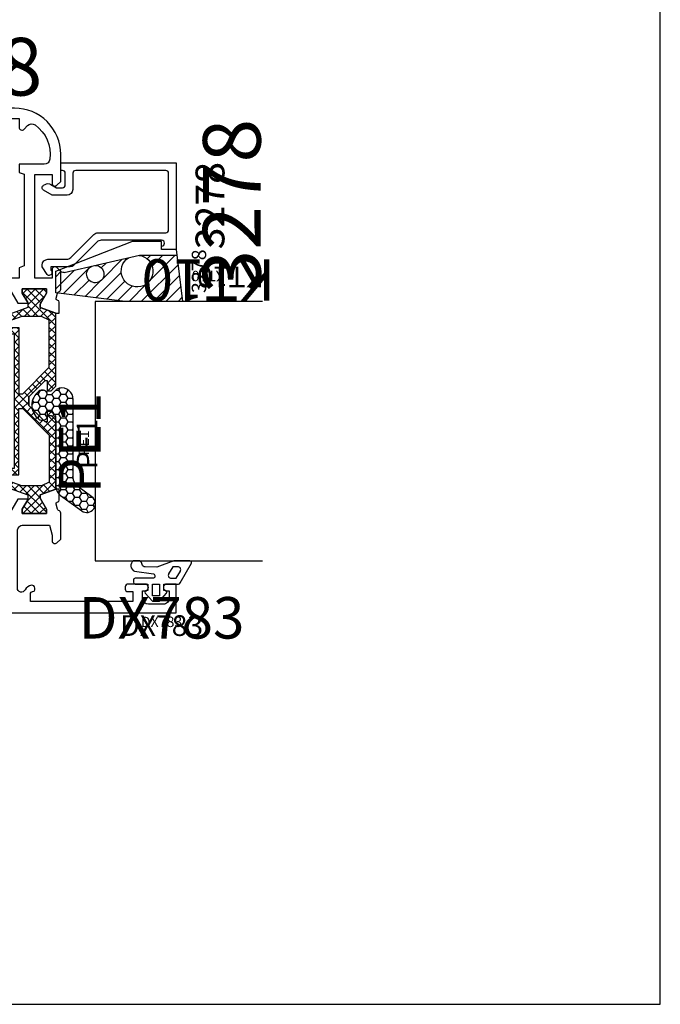
# Model space of a CAD drawing. Units: millimetres. Extents: x -920 to 6128, y -10660 to 477.
# Drawn here: x 395 to 506, y -5168 to -4997 of the extents above; entities that cross this region are included whole.
import ezdxf
from ezdxf.enums import TextEntityAlignment as Align

# ---------------------------------------------------------------- set-up
doc = ezdxf.new("R2010")
doc.units = ezdxf.units.MM
doc.header["$PDMODE"] = 1
for name, color, linetype in [('a4pursom1', 7, 'Continuous'), ('A4PURSOM2', 3, 'Continuous'), ('A4PURSOM3', 4, 'Continuous'), ('A9PURSONODE1', 2, 'Continuous'), ('KON', 7, 'Continuous'), ('MUOTOVIIVAT', 1, 'Continuous'), ('Profiilinumerot', 7, 'Continuous'), ('Profiilinumerot @ 1', 7, 'Continuous'), ('Profiilinumerot @ 2', 7, 'Continuous'), ('Profiilinumerot @ 4', 7, 'Continuous'), ('Tiivistekoodit', 7, 'Continuous'), ('Tiivistekoodit @ 1', 7, 'Continuous'), ('Tiivistekoodit @ 2', 7, 'Continuous'), ('Tiivistekoodit @ 4', 7, 'Continuous')]:
    doc.layers.add(name, color=color, linetype=linetype)
doc.styles.add('5', font='arial.ttf', dxfattribs={"height": 5})
doc.styles.add('Arial', font='arial.ttf')
doc.styles.add('Profiilinumerot', font='arial.ttf', dxfattribs={"height": 2.5})
doc.styles.add('Tiivistekoodi', font='arial.ttf', dxfattribs={"height": 1.8})
pattern_1 = [(45, (0, 0), (-0.7071067811865475, 0.7071067811865476), []), (135, (0, 0), (-0.7071067811865476, -0.7071067811865475), [])]

# ---------------------------------------------------------------- blocks, each defined once
blk = doc.blocks.new('pohja')
at = {"layer": 'MUOTOVIIVAT', "linetype": 'Continuous'}
blk.add_lwpolyline([(0, 569.9999999999999), (0, -24), (420, -24), (420, 569.9999999999999)], close=True, dxfattribs=at)
at = {"color": 1, "style": 'Arial'}
blk.add_attdef('PVM', (172.1728984206538, 536.5528658954929), '', height=4, dxfattribs=at)
at = {"layer": 'MUOTOVIIVAT', "style": '5'}
blk.add_attdef('SIVU', (363.9202441050893, 543.7227993685015), '', height=10, dxfattribs=at)
blk = doc.blocks.new('katko 39b')
at = {"layer": 'a4pursom1'}
h = blk.add_hatch(dxfattribs=at)
h.set_pattern_fill('_USER', color=2, angle=45, style=0, double=1, pattern_type=0)
h.set_pattern_definition(pattern_1)
h.paths.add_polyline_path([(33.80275926779549, 9.195000000000686), (31.20000002112105, 9.194999999999336), (31.20000002112074, 6.194999999999595), (19.50000001056013, 6.194999999999595), (7.799999999999532, 6.194999999999595), (7.799999999999221, 9.194999999999336), (5.197240753324779, 9.195000000000686), (3.250000000000121, 3.845000000002206), (2.413397459620978, 3.844999999999546), (0.7679491924304784, 4.794999999999504), (-6.856737400084967e-13, 4.794999999999504), (-5.684341886080801e-13, 0.5949999999994589), (0.7679426695133351, 0.5949999999994589), (2.671561712179827, 1.693907870747921), (3.246798408875462, 1.693907870748034), (4.229120538854303, -1.004999999999523), (16.90710678119012, -1.005000000000224), (17.70000000000255, -0.212106781186403), (17.70000000000255, 0.4950000000004593), (15.90825451940964, 0.4950000000004593), (15.90825451940964, 0.8192640687360777), (18.75441559641753, 3.665425144948051), (19.50000001056014, 3.665425144948051), (20.24558442470274, 3.665425144948051), (23.09174550171063, 0.8192640687360759), (23.09174550171063, 0.4950000000004593), (21.30000002111773, 0.4950000000004593), (21.30000002111773, -0.2121067811864057), (22.09289323993015, -1.005000000000224), (34.77087948226597, -1.004999999999523), (35.75320161224481, 1.693907870748034), (36.32843830894045, 1.69390787074792), (38.23205735160694, 0.5949999999994589), (39.00000002112084, 0.5949999999994589), (39.00000002112095, 4.794999999999504), (38.23205082868979, 4.794999999999504), (36.58660256149929, 3.844999999999546), (35.75000002112016, 3.845000000002206)])
h.paths.add_polyline_path([(18.22124874076189, 5.394999999999641), (18.22124874076189, 4.687893219332864), (13.62835553773018, 0.09499999999979725), (5.477721625245643, 0.09500000000045983), (4.799999999999207, 1.477552115506167), (4.799999999999274, 4.887405159973582), (5.967469045354136, 8.094999999999459), (6.749999999999318, 8.094999999999459), (6.74999999999932, 5.394999999999641)], flags=16)
h.paths.add_polyline_path([(20.77875128035838, 5.394999999999641), (32.25000002112095, 5.394999999999641), (32.25000002112095, 8.094999999999459), (33.03253097576614, 8.094999999999459), (34.200000021121, 4.887405159973577), (34.20000002112106, 1.477552115506166), (33.52227839587463, 0.09500000000045983), (25.37164448339009, 0.09499999999979636), (20.77875128035838, 4.687893219332864)], flags=16)
at = {"layer": 'a4pursom1', "linetype": 'Continuous'}
blk.add_line((20.24558442470274, 3.665425144948051), (18.75441559641753, 3.665425144948051), dxfattribs=at)
for points in [[(19.50000001056013, 6.194999999999595), (7.799999999999531, 6.194999999999595), (7.799999999999221, 9.194999999999336), (5.197240753324777, 9.195000000000686), (3.250000000000117, 3.845000000002206), (2.413397459620978, 3.844999999999546), (0.7679491924304784, 4.794999999999504), (-6.821210263296962e-13, 4.794999999999504), (-5.684341886080801e-13, 0.5949999999994589), (0.7679426695133316, 0.5949999999994589), (2.671561712179823, 1.693907870747921), (3.246798408875463, 1.693907870748035), (4.229120538854303, -1.004999999999523), (16.90710678119012, -1.005000000000223), (17.70000000000255, -0.2121067811864048), (17.70000000000255, 0.4950000000004593), (15.90825451940964, 0.4950000000004593), (15.90825451940964, 0.8192640687360764), (18.75441559641753, 3.665425144948051), (19.50000001056014, 3.665425144948051), (20.24558442470274, 3.665425144948051), (23.09174550171063, 0.8192640687360764), (23.09174550171063, 0.4950000000004593), (21.30000002111773, 0.4950000000004593), (21.30000002111773, -0.2121067811864048), (22.09289323993015, -1.005000000000223), (34.77087948226597, -1.004999999999523), (35.75320161224481, 1.693907870748035), (36.32843830894045, 1.693907870747921), (38.23205735160694, 0.5949999999994589), (39.00000002112084, 0.5949999999994589), (39.00000002112095, 4.794999999999504), (38.23205082868979, 4.794999999999504), (36.58660256149929, 3.844999999999546), (35.75000002112016, 3.845000000002206), (33.80275926779549, 9.195000000000686), (31.20000002112105, 9.194999999999336), (31.20000002112074, 6.194999999999595)], [(4.799999999999208, 1.477552115506169), (4.799999999999272, 4.887405159973582), (5.967469045354137, 8.094999999999459), (6.749999999999318, 8.094999999999459), (6.749999999999318, 5.394999999999641), (18.22124874076189, 5.394999999999641), (18.22124874076189, 4.687893219332864), (13.62835553773018, 0.09499999999979725), (5.477721625245643, 0.09500000000045954)], [(34.20000002112106, 1.477552115506169), (34.200000021121, 4.887405159973582), (33.03253097576614, 8.094999999999459), (32.25000002112095, 8.094999999999459), (32.25000002112095, 5.394999999999641), (20.77875128035838, 5.394999999999641), (20.77875128035838, 4.687893219332864), (25.37164448339009, 0.09499999999979725), (33.52227839587463, 0.09500000000045954)]]:
    blk.add_lwpolyline(points, close=True, dxfattribs=at)
blk = doc.blocks.new('Technoform 340200')
at = {"layer": 'a4pursom1'}
h = blk.add_hatch(dxfattribs=at)
h.set_pattern_fill('_USER', color=2, angle=45, style=0, double=1, pattern_type=0)
h.set_pattern_definition(pattern_1)
h.paths.add_polyline_path([(23.89999995015592, 2.249999999994884), (15.10000004984477, 2.249999999994884), (9.363030998855265, 0.6999999999948159), (7.800000000000409, 0.6999999999944653), (7.800000000000409, 4.449999999995043, 1), (6.800000000000409, 4.449999999995079), (6.800000000000146, 0.6999999999947648), (5.934022367741877, 0.6999999999945705), (4.68402236773967, 3.249999999999767), (2.413397459621889, 3.250000000000201), (0.7679491924313879, 4.200000000000159), (2.309263891220326e-13, 4.200000000000159), (3.428368700042483e-13, 1.139088823265411e-13), (0.7679426695142428, 1.139088823265411e-13), (2.413611190662275, 0.949999999999792), (3.250000000000576, 0.9499999999990014), (4.500000000002778, -1.600000000005173), (7.161944967592952, -1.600000000005168), (7.857594629649349, -9.551320480263989, 0.4136036737588559), (8.073849700827822, -9.733164163682124), (31.13244573059625, -7.764184444219088, 0.3645600598407187), (31.31466854141672, -7.582340760840152), (31.83805498256335, -1.600000000004881), (34.49999999999773, -1.600000000005173), (35.74999999999991, 0.9499999999990016), (36.58638880933822, 0.9499999999997919), (38.23205733048626, 1.139088823265411e-13), (39.00000000000016, 1.139088823265411e-13), (39.00000000000027, 4.200000000000159), (38.23205080756911, 4.200000000000159), (36.58660254037861, 3.250000000000201), (34.31597763226102, 3.249999999999767), (33.06597763225854, 0.6999999999946047), (32.20000000000027, 0.6999999999950688), (32.20000000000027, 4.449999999995043, 1), (31.20000000000027, 4.449999999995043), (31.20000000000027, 0.6999999999943212), (29.63696900114428, 0.6999999999951567)])
h.paths.add_polyline_path([(15.05000000000018, 1.400306858229461), (15.05000000000018, -8.356505915348789), (8.850134274039327, -8.88136175196866), (8.115946019053762, -0.4731185646626659)], flags=16)
h.paths.add_polyline_path([(16.09999995015642, 1.428990975870279), (22.79999995015601, 1.428990975869878), (22.79999995015601, -7.682728273102919), (16.09999995015642, -8.268520041192753)], flags=16)
h.paths.add_polyline_path([(23.89999995015592, 1.421315882354242), (30.80368410693989, -0.443904297135973), (30.28048577044241, -6.782018591128608, -1), (30.28205113653448, -6.782147472363226, -0.3662373772074867), (30.00836733088826, -7.056482941607323), (23.89999995015592, -7.573592894259155)], flags=16)
for points in [[(32.20000000000027, 4.449999999995043), (32.20000000000027, 0.6999999999950688), (33.06597763225853, 0.6999999999946047), (34.31597763226102, 3.249999999999767), (36.58660254037861, 3.250000000000201), (38.23205080756911, 4.200000000000159), (39.00000000000027, 4.200000000000159), (39.00000000000016, 1.135758154191535e-13), (38.23205733048626, 1.135758154191535e-13), (36.58638880933822, 0.9499999999997919), (35.74999999999992, 0.9499999999990015), (34.49999999999772, -1.600000000005172), (31.83805498256335, -1.600000000004881), (31.31466854141672, -7.582340760840111, -0.3647665455654153), (31.13230045457794, -7.764196796040096), (8.073704425267351, -9.733176515464038, -0.4133902631218396), (7.857594629649384, -9.551320480264394), (7.16194496759295, -1.600000000005168), (4.500000000002778, -1.600000000005172), (3.250000000000576, 0.9499999999990015), (2.413611190662273, 0.9499999999997919), (0.7679426695142411, 1.135758154191535e-13), (3.410605131648481e-13, 1.135758154191535e-13), (2.273736754432321e-13, 4.200000000000159), (0.7679491924313879, 4.200000000000159), (2.413397459621891, 3.250000000000201), (4.68402236773967, 3.249999999999767), (5.934022367741878, 0.6999999999945706), (6.800000000000147, 0.6999999999947649), (6.800000000000409, 4.449999999995043, -0.9999999999999999), (7.800000000000409, 4.449999999995043), (7.800000000000409, 0.699999999994465), (9.363030998855265, 0.6999999999948159), (15.10000004984477, 2.249999999994884), (23.89999995015592, 2.249999999994884), (29.63696900114428, 0.6999999999951569), (31.20000000000027, 0.6999999999943212), (31.20000000000027, 4.449999999995043, -0.9999999999999999)], [(30.28205112735327, -6.782147583973426, 0.9948238058887066), (30.28048646251045, -6.782010693683105), (30.80368410693989, -0.4439042971359735), (23.89999995015592, 1.421315882354242), (23.89999995015592, -7.573592894259155), (30.00836733088818, -7.056482941607328, 0.366237271367554)]]:
    blk.add_lwpolyline(points, format="xyb", close=True, dxfattribs=at)
for points in [[(15.05000000000018, 1.400306858229461), (8.115946019053762, -0.4731185646626657), (8.850134274039327, -8.88136175196866), (15.05000000000018, -8.356505915348787)], [(16.09999995015642, -8.268520041192755), (22.79999995015601, -7.682728273102917), (22.79999995015601, 1.428990975869878), (16.09999995015642, 1.428990975870279)]]:
    blk.add_lwpolyline(points, close=True, dxfattribs=at)
blk = doc.blocks.new('780328')
at = {"layer": 'a4pursom1'}
for points in [[(-17.68527465765338, -4.813852929841616), (-16.23517950634637, -5.604761918400769, 0.5692852029140567), (-15.19999999999935, -4.990225753050026), (-15.19999999999465, -1.0999999999976), (-12.11940867328484, -1.099999999998516), (-11.5997934310153, -0.7999999999985619), (-11.08017818874485, -1.099999999998744), (-7.699999999997259, -1.09999999999981), (-7.699999999999806, -2.849999999999881, 0.9999999999999999), (-6.199999999999806, -2.849999999999881), (-6.199999999986048, 6.000000000001876, -0.4142135623726705), (-5.199999999985962, 7.000000000000341), (-1.608825383860141, 7.00000000000006), (-0.9670264952437576, 5.321432778091435, 0.8322500316625286), (1.432187701766452e-14, 5.499999999999886), (9.454659277707833e-13, 36.99999999999988), (-5.000644884691589, 36.99999999999988), (-5.000644884691589, 35.39999999999952, 0.9999999999999999), (-3.800644884692681, 35.39999999999952), (-3.800644884692681, 35.80000000000006), (-2.500644884692499, 35.80000000000006, -0.414213562373095), (-1.500644884692499, 34.79999999999961), (-1.500644884692499, 32.1999999999997, -0.414213562373095), (-2.5006448846925, 31.20000000000016), (-3.800644884692681, 31.19999999999957), (-3.800644884692681, 31.60000000000025, 0.9999999999999999), (-5.00064488469159, 31.60000000000025), (-5.000644884691591, 28.69999999999953, 0.414213562373095), (-4.500644884691591, 28.19999999999953), (-4.100644884689908, 28.19999999999953, 0.414213562373095), (-3.700644884689902, 28.59999999999951), (-3.700644884689774, 29.49999999999977), (-1.999999999997939, 29.49999999999977), (-1.999999999999342, 11.79999999999963), (-3.400644884689838, 11.79999999999967, -0.414213562373095), (-3.700644884689849, 12.09999999999965), (-3.700644884689821, 12.19999999999965, 0.414213562373095), (-4.000644884689832, 12.49999999999966), (-4.295072075689701, 12.49999999999963, 0.4472135954999662), (-4.791976070689641, 11.94444444444406, 0.2605357711918164), (-3.996929678691016, 10.83333333333357, -0.8010882788455407), (-4.295072075691578, 9.500000000000568), (-14.19999999999798, 9.499999999999662), (-14.19999999999798, 9.499999999999662, -0.4142135623731616), (-15.19999999999798, 10.49999999999989), (-15.19999999999676, 15.05263157894732), (-13.49999999999913, 15.49999999999989), (-12.50000046314748, 15.49999999999989, 0.6681790000001532), (-12.14644646314768, 16.35355299999981), (-12.79289346314682, 16.99999999999941), (-17.27683040567791, 17.00000000000031, 0.3317253268793018), (-17.75601153413524, 16.64277761074671, -0.2605175796960851), (-17.96587449766821, 16.43866642931344), (-18.83520752484235, 16.20572934672862, -0.4142135623742048), (-19.20263098626003, 16.41786138108475), (-19.22476420882157, 16.50046369221969, 0.3394542588631906), (-19.51454195670843, 16.72281797868873), (-21.4291205388532, 16.72281797868873), (-21.4291205388532, 16.13464101615321), (-20.44679840887436, 13.43573314540565), (-19.87156171217872, 13.43573314540576), (-17.96794266951223, 14.53464101615423), (-17.19999999999833, 14.53464101615423), (-17.19999999999822, 10.33464101615418), (-17.96794919242938, 10.33464101615418), (-19.61339745961988, 11.28464101615414), (-19.69999999999889, 11.28464101615386), (-19.69999999999889, 9.549444648544867), (-17.19999999999798, 8.1060689831159), (-17.19999999999798, 3.59393101688454), (-19.69999999999798, 2.150555351456262), (-19.69999999999798, 0.4153589838505312), (-19.6133974596204, 0.4153589838505454), (-17.9679491924299, 1.365358983850498), (-17.19999999999874, 1.365358983850498), (-17.19999999999885, -2.834641016149547), (-17.96794266951275, -2.834641016149547), (-19.61361119066078, -1.884641016149864), (-20.44999999999909, -1.88464101615066), (-21.70000000000129, -4.434641016154828), (-21.70000000000129, -5.022817978688003), (-19.51454195670852, -5.022817978687989, 0.3394542588630513), (-19.22476420882161, -4.800463692218962), (-19.20263098626007, -4.717861381084028, -0.4142135623730946), (-18.83520752484239, -4.505729346727911)], [(-53.69999999999863, 0.4153589838504921), (-53.69999999999863, 2.150555351457889), (-56.19999999999956, 3.593931016886458), (-56.19999999999941, 8.106068983117346), (-53.69999999999933, 9.549444648546796), (-53.69999999999933, 11.28464101615383), (-53.78660256149816, 11.28464101615411), (-55.43205082868866, 10.33464101615415), (-56.20000002111982, 10.33464101615415), (-56.20000002111971, 14.5346410161542), (-55.43205735160581, 14.5346410161542), (-53.52843830893931, 13.43573314540573), (-52.95320161224367, 13.43573314540562), (-51.97087948226483, 16.13464101615318), (-51.97087948226483, 16.72281797869003), (-53.88545804328902, 16.72281797869004, 0.3394542588638585), (-54.17523579117587, 16.50046369222099), (-54.19736901373742, 16.41786138108606, -0.4142135623724332), (-54.56479247515548, 16.20572934673014), (-55.43412550233008, 16.43866642931521, -0.2605175796959865), (-55.64398846586317, 16.64277761074831, 0.33172532687911), (-56.12316959432033, 17.00000000000168), (-59.20710653685066, 17.00000000000174), (-59.85355353684989, 16.35355300000155, 0.6681789999997735), (-59.49999953685051, 15.50000000000168), (-57.99999999999841, 15.50000000000168), (-57.99999999999841, 12.50000000000186), (-75.99999999999883, 12.50000000000168), (-75.99999999999883, 15.50000000000169), (-74.50000046314725, 15.50000000000169, 0.6681790000002364), (-74.14644646314693, 16.35355300000161), (-74.79289346314701, 17.00000000000169), (-79.49999999999889, 17.00000000000192, 0.4142135623731117), (-87.49999999999935, 9.000000000001691), (-87.49999999999885, -28.99999999999831, 0.414213562373095), (-85.49999999999885, -30.99999999999831), (-82.49999999999976, -30.99999999999831), (-82.49999999999976, -29.39999999999795, 0.9999999999999999), (-83.69999999999867, -29.39999999999795), (-83.69999999999867, -29.79999999999849), (-84.99999999999885, -29.79999999999849, -0.414213562373095), (-85.99999999999885, -28.79999999999849), (-85.99999999999885, -26.19999999999813, -0.414213562373095), (-84.99999999999885, -25.19999999999813), (-83.69999999999867, -25.19999999999813), (-83.69999999999867, -25.59999999999868, 0.9999999999999999), (-82.49999999999976, -25.59999999999868), (-82.49999999999976, -24.49999999999831, 0.414213562373095), (-82.99999999999976, -23.99999999999831), (-85.49999999999885, -23.99999999999831), (-85.49999999999885, -8.99999999999945), (-79.99999999999976, -8.999999999998199), (-79.99999999999976, -12.49999999999831, 0.414213562373095), (-78.99999999999976, -13.49999999999831), (-75.99999999999976, -13.49999999999831, 0.414213562373095), (-75.49999999999976, -12.99999999999831), (-75.49999999999976, -12.49999999999831, 0.414213562373095), (-75.99999999999976, -11.99999999999831), (-77.99999999999976, -11.99999999999831), (-77.99999999999976, -8.899999999996993), (-57.99999999999973, -8.899999999998911), (-57.99999999999973, -11.99999999999832), (-59.99999999999973, -11.99999999999832, 0.414213562373095), (-60.49999999999973, -12.49999999999832), (-60.49999999999973, -12.99999999999832, 0.414213562373095), (-59.99999999999973, -13.49999999999832), (-56.69999999999955, -13.49999999999832, 0.414213562373095), (-56.19999999999955, -12.99999999999832), (-56.19999999999859, -4.921232151655303), (-54.56479247515424, -4.483079615916512, -0.4142135623737607), (-54.19736901373761, -4.69521165027286), (-54.17523579117605, -4.777813961408054, 0.3394542588617646), (-53.88545804328909, -5.000168247878111), (-51.69999999999621, -5.000168247878111), (-51.69999999999621, -4.43464101615486), (-52.94999999999841, -1.884641016150688), (-53.78638880933671, -1.884641016149896), (-55.43205733048475, -2.834641016149575), (-56.19999999999865, -2.834641016149575), (-56.19999999999876, 1.36535898385047), (-55.4320508075676, 1.36535898385047), (-53.7866025403771, 0.4153589838505098)], [(-84.46739187046725, 11.27449865165782, -0.3639043042169902), (-84.5795706834576, 12.5549910930648, -0.280850629306182), (-78.66538461537922, 15.1435671363398, -0.3751962976434542), (-77.79999999999811, 14.15266921111048), (-77.79999999999708, 9.800000000002065), (-76.36629288686419, 9.800000000001518), (-76.03871967602453, 10.70000000000174), (-60.16148689295797, 10.70000000000149), (-59.83391368211856, 9.800000000001987), (-58.00020656898482, 9.800000000001319), (-58.00020656898484, -7.199999999998372), (-85.69999999999962, -7.199999999998123), (-85.69999999999861, 9.800000000002186), (-84.19999999999865, 9.800000000001646, 0.6681786379192985), (-83.84644660940532, 10.65355339059498)]]:
    blk.add_lwpolyline(points, format="xyb", close=True, dxfattribs=at)
blk.add_lwpolyline([(-15.39979343101863, 7.900000000002457), (-15.39979343099232, 0.6000000000030568), (-7.799793431006696, 0.6000000000003993), (-7.799793431016264, 7.900000000000684)], close=True, dxfattribs=at)
at = {"layer": 'A9PURSONODE1'}
blk.add_point((-77.99999999999905, 17.00000000000185), dxfattribs=at)
at = {"layer": 'a4pursom1', "rotation": 180}
blk.add_blockref('katko 39b', (-17.19999999999888, 15.12964101615367), dxfattribs=at)
at = {"layer": 'a4pursom1'}
blk.add_blockref('Technoform 340200', (-56.19999999999899, -2.834641016149675), dxfattribs=at)
at = {"layer": 'Profiilinumerot', "style": 'Profiilinumerot', "flags": 8}
blk.add_attdef('PROFIILINUMERO', text='', height=2.5, rotation=90, dxfattribs=at).set_placement((-89.68648025696575, -8.881072692334612), align=Align.CENTER)
blk = doc.blocks.new('*U1454')
ref = blk.add_blockref('780328', (117.0000000697296, 1.904254531837068e-12), dxfattribs=dict(rotation=270))
ref.add_attrib('PROFIILINUMERO', '780328', dxfattribs={"layer": 'Profiilinumerot @ 4', "height": 10, "style": 'Profiilinumerot'}).set_placement((108.118927377395, 89.68648025696766), align=Align.CENTER)
ref = blk.add_blockref('780328', (117.0000000697296, 1.904254531837068e-12), dxfattribs=dict(rotation=270))
ref.add_attrib('PROFIILINUMERO', '780328', dxfattribs={"layer": 'Profiilinumerot @ 2', "height": 5, "style": 'Profiilinumerot'}).set_placement((108.118927377395, 89.68648025696766), align=Align.CENTER)
ref = blk.add_blockref('780328', (117.0000000697296, 1.904254531837068e-12), dxfattribs=dict(rotation=270))
ref.add_attrib('PROFIILINUMERO', '780328', dxfattribs={"layer": 'Profiilinumerot @ 1', "height": 2.5, "style": 'Profiilinumerot'}).set_placement((108.118927377395, 89.68648025696766), align=Align.CENTER)
blk = doc.blocks.new('PE1')
at = {"layer": 'A4PURSOM2'}
h = blk.add_hatch(dxfattribs=at)
h.set_pattern_fill('HONEY', color=2, scale=0.25, style=0)
h.set_pattern_definition([(0, (476.3989431886107, 859.3090542654274), (1.190625, 0.68740766125), [0.79375, -1.5875]), (120, (476.3989431886107, 859.3090542654274), (-1.190624997398548, 0.6874076657558477), [0.7937499999999997, -1.587499999999999]), (59.99999999999999, (476.3989431886107, 859.3090542654274), (2.601452275818872e-09, 1.374815327005847), [-1.5875, 0.79375])])
h.paths.add_polyline_path([(3, -1.592893227352079, 0.4740599836719505), (0.6028024188626091, 0.3672685214683042, 0.1474218025695577), (0.09429442824517764, 0.0942944282451208), (0, 0), (-0.7928932188138447, -0.7928932147760861), (-1.500000000000682, -0.7928932147760861), (-1.500000000000682, -0.4265707441184077, 0.4281474419925467), (-2.924131490732464, -0.1687146327489017, 0.5085011056988077), (-2.924131490732407, -5.017071821955255, 0.4281474419925299), (-1.500000000000625, -4.75921571058575), (-1.500000000000682, -4.392893235891279), (-0.7928932188138447, -4.392893235891279), (0, -5.185786454703702), (0, -16.62051919375017, 0.2401101456515192), (0.8246215701187793, -18.23869271552405), (4.48714232941461, -20.89900561864829, 0.5063099956006079), (6.79050402039104, -20.16329337002571), (6.79050402039104, -19.2074575846101, 0.1558261231792187), (6.250209974236498, -18.47174533598763), (3.824621570118666, -16.70989207883804, -0.2401101456515087), (3, -15.09171855706427)])
blk.add_lwpolyline([(-0.6464466094066665, -4.539339845298173), (0, -5.185786454703702), (0, -16.62051919375017, 0.2401101456515129), (0.8246215701187225, -18.23869271552405), (4.487142329414667, -20.89900561864829, 0.9999999999999848), (6.250209974236441, -18.47174533598763), (3.824621570118666, -16.70989207883804, -0.24011014565151), (3, -15.09171855706427), (3, -1.592893227352079, 0.4740599836719397), (0.602802418862666, 0.3672685214683042, 0.1474218025695973), (0.0942944282451208, 0.09429442824500711), (0, 0), (-0.7928932188138447, -0.7928932147760861), (-1.500000000000682, -0.7928932147760861), (-1.500000000000682, -0.4265707441184077, 0.4281474419926093), (-2.924131490732634, -0.1687146327490154, 0.5085011056987659), (-2.924131490732577, -5.017071821955142, 0.4281474419925853), (-1.500000000000625, -4.75921571058575), (-1.500000000000682, -4.392893235891279), (-0.7928932188138447, -4.392893235891279), (0, -5.185786454703702)], format="xyb", dxfattribs=at)
at = {"layer": 'Tiivistekoodit', "style": 'Tiivistekoodi', "flags": 8}
blk.add_attdef('KOODI', text='', height=1.8, rotation=90, dxfattribs=at).set_placement((5.886742562142217, -9.292548932362678), align=Align.MIDDLE)
blk = doc.blocks.new('*U1745')
at = {"layer": 'A4PURSOM2'}
ref = blk.add_blockref('PE1', (-39.40731337579098, 0.8429477783574839), dxfattribs=dict(at, rotation=270))
ref.add_attrib('KOODI', 'PE1', dxfattribs={"layer": 'Tiivistekoodit @ 1', "height": 1.8, "style": 'Tiivistekoodi'}).set_placement((-48.53292281765071, -4.242302197456327), align=Align.MIDDLE)
ref = blk.add_blockref('PE1', (-39.40731337579098, 0.8429477783574839), dxfattribs=dict(at, rotation=270))
ref.add_attrib('KOODI', 'PE1', dxfattribs={"layer": 'Tiivistekoodit @ 2', "height": 3.6, "style": 'Tiivistekoodi'}).set_placement((-48.69986230815366, -5.043794783784735), align=Align.MIDDLE)
ref = blk.add_blockref('PE1', (-39.40731337579098, 0.8429477783574839), dxfattribs=dict(at, rotation=270))
ref.add_attrib('KOODI', 'PE1', dxfattribs={"layer": 'Tiivistekoodit @ 4', "height": 7.2, "style": 'Tiivistekoodi'}).set_placement((-48.53292281765071, -4.242302197456327), align=Align.MIDDLE)
blk = doc.blocks.new('KT10_9')
at = {"layer": 'A4PURSOM2'}
h = blk.add_hatch(dxfattribs=at)
h.set_pattern_fill('_USER', color=2, scale=1.5, angle=45, pattern_type=0)
h.set_pattern_definition([(45, (0, 0), (-1.060660171779821, 1.060660171779821), [])])
h.paths.add_polyline_path([(-1.000000001574777, 2.626857007336952), (-8.999999998747626, 3.641713064075754), (-8.999999998747626, -6.323662950452396), (-7.490959744803106, -18.34294777835931), (-3.788147309403612, -18.34294777835931), (-3.47157922348633, -17.54054508038457), (-3.524235233038968, -17.54054508038456, -0.4775644519708479), (-4.013108679799469, -16.93565107172594), (-2.907820112288945, -12.11836027443755, -9.99818627114575), (-2.774946350979747, -11.53924314035048), (-1.44748602036714, -5.753638708714462, -5.594763236400169), (-1.022839926458264, -3.896308150090602, 0.07600088796631795), (-1.000000001574543, -3.746915169281486)])
for p, q in [((-8.999999998747626, 3.641713064075754), (-8.999999998747626, -6.323662950452405)), ((0, 2.5), (-8.999999998747626, 3.641713064075754)), ((-1.000000001574543, -3.746915169281486), (-1.000000001574777, 2.626857007336952)), ((-1.000000001575017, -3.201191151827516), (-1.000000001574804, 2.626857007336956)), ((0, 2.5), (0, 0)), ((0, 0), (1.399999998425284, 0)), ((1.399999998425283, 0), (1.399999998425587, -5.192590611969822)), ((-4.009937662114218, -16.92183050507736), (-1.014297572499261, -3.865629744588713)), ((-8.999999998747626, -6.323662950452405), (-7.490959744803106, -18.34294777835931)), ((-3.788147309403613, -18.3429477783593), (1.399999998425587, -5.192590611969822)), ((-7.490959744803106, -18.3429477783593), (-3.788147309403613, -18.3429477783593)), ((-3.524235233038935, -17.54054508038456), (-3.471579223486332, -17.54054508038457))]:
    blk.add_line(p, q, dxfattribs=at)
for centre, radius, start, end in [((-3.750000001574333, -4.249999999999914), 2.749999999999882, 7.301444093682443, 326.8537698238571), ((-1.500000001574543, -3.746915169281504), 0.5, 346.2651437289246, 2.099166089765921e-12), ((-4.274432921755833, -11.4999999999992), 1.50000000000082, 358.5008514055187, 335.6543625120209), ((-3.524235233038935, -17.04054508038456), 0.5, 166.2651437289246, 270)]:
    blk.add_arc(centre, radius, start, end, dxfattribs=at)
at = {"layer": 'Tiivistekoodit', "style": 'Tiivistekoodi', "flags": 8}
blk.add_attdef('KOODI', text='', height=1.8, rotation=90, dxfattribs=at).set_placement((-4.286993169453657, 11.91198192895826), align=Align.MIDDLE)
blk = doc.blocks.new('*U1746')
at = {"layer": 'A4PURSOM2'}
ref = blk.add_blockref('KT10_9', (-15, -17.5), dxfattribs=dict(at, xscale=-1, rotation=180))
ref.add_attrib('KOODI', 'KT10', dxfattribs={"layer": 'Tiivistekoodit @ 4', "height": 7.2, "rotation": 90, "style": 'Tiivistekoodi'}).set_placement((-19.36642794300033, -25.59443573888903), align=Align.MIDDLE)
ref = blk.add_blockref('KT10_9', (-15, -17.5), dxfattribs=dict(at, xscale=-1, rotation=180))
ref.add_attrib('KOODI', 'KT10', dxfattribs={"layer": 'Tiivistekoodit @ 1', "height": 1.8, "rotation": 90, "style": 'Tiivistekoodi'}).set_placement((-19.36642794300033, -25.59443573888903), align=Align.MIDDLE)
ref = blk.add_blockref('KT10_9', (-15, -17.5), dxfattribs=dict(at, xscale=-1, rotation=180))
ref.add_attrib('KOODI', 'KT10', dxfattribs={"layer": 'Tiivistekoodit @ 2', "height": 3.6, "rotation": 90, "style": 'Tiivistekoodi'}).set_placement((-19.28699316945366, -29.41198192895826), align=Align.MIDDLE)
blk = doc.blocks.new('DX783_4')
at = {"layer": 'KON', "color": 3}
for points in [[(-3.927152104660081, 1.779687966891288, -0.8515372581921036), (-4.052997437501517, 1), (-7.0922504669918, 1, 0.414213562373095), (-7.392250466991982, 0.6999999999998181), (-7.392250466991982, 0.3000000000001819, 0.414213562373095), (-7.0922504669918, 0), (-4.899999999999864, 0), (-4.899999999999864, -1.147311404564334), (-5.149999999999864, -1.147311404564334, 0.6480957457935494), (-5.336402722815137, -1.563906797438904), (-4.099999999999937, -2.947311404563996), (-2.900000000000587, -2.947311404564582), (-1.663597277184863, -1.563906797438904, 0.6480957457935494), (-1.850000000000136, -1.147311404564334), (-2.100000000000136, -1.147311404564334), (-2.100000000000136, 0), (0.4216451136041997, 0, 0.3221939613130344), (0.7060332166040553, 0.2044834733032985), (2.686331747510188, 3.604483473302935, 0.512637372820735), (2.401943644510332, 4), (-0.3875392346164759, 4), (-3.349551292998269, 2.937032683977352), (-5.373057385265179, 2.96906607187206, -0.3506074596035557), (-5.854560937210485, 3.366679726833963, 0.1994443564684818), (-6.287676835535422, 4), (-7.379116551622243, 4, 0.6050519309264797), (-7.211587545667086, 2.236304669117224), (-3.901721096666051, 1.770291059443025)], [(-0.8539135190457277, 1), (0.01212028167269708, 1), (0.7392115138364908, 2.248352281625669, 0.5786207818273476), (0.3071543117937594, 3), (-0.5588794889246653, 3), (-1.285970721088459, 1.751647718374331, 0.5786207818273478)]]:
    blk.add_lwpolyline(points, format="xyb", close=True, dxfattribs=at)
blk.add_lwpolyline([(-4.100000000000136, -2.047311404564425), (-4.100000000000136, 0), (-2.899999999999864, 0), (-2.899999999999864, -2.047311404564425)], close=True, dxfattribs=at)
at = {"layer": 'Tiivistekoodit', "style": 'Tiivistekoodi', "flags": 8}
blk.add_attdef('Koodi', text='', height=1.8, dxfattribs=at).set_placement((-2.497610362213109, -7.670434706078204), align=Align.MIDDLE)
blk = doc.blocks.new('*U1747')
at = {"layer": 'A4PURSOM2'}
ref = blk.add_blockref('DX783_4', (-72.99935516653659, -20.00000006975461), dxfattribs=dict(at, rotation=270))
ref.add_attrib('Koodi', 'DX783', dxfattribs={"layer": 'Tiivistekoodit @ 4', "height": 7.2, "rotation": 270, "style": 'Tiivistekoodi'}).set_placement((-79.78853855224787, -17.47700501877569), align=Align.MIDDLE)
ref = blk.add_blockref('DX783_4', (-72.99935516653659, -20.00000006975461), dxfattribs=dict(at, rotation=270))
ref.add_attrib('Koodi', 'DX783', dxfattribs={"layer": 'Tiivistekoodit @ 2', "height": 3.6, "rotation": 270, "style": 'Tiivistekoodi'}).set_placement((-80.6697898726148, -17.5023897075415), align=Align.MIDDLE)
ref = blk.add_blockref('DX783_4', (-72.99935516653659, -20.00000006975461), dxfattribs=dict(at, rotation=270))
ref.add_attrib('Koodi', 'DX783', dxfattribs={"layer": 'Tiivistekoodit @ 1', "height": 1.8, "rotation": 270, "style": 'Tiivistekoodi'}).set_placement((-79.78853855224787, -17.47700501877569), align=Align.MIDDLE)
blk = doc.blocks.new('3278')
at = {"layer": 'a4pursom1'}
blk.add_lwpolyline([(18.70000000000005, -11.60000000000002), (18.70000000000005, -1.800000000000011, 0.414213562373095), (18.20000000000005, -1.300000000000011), (2.599999999999909, -1.300000000000011, 0.414213562373095), (2.099999999999909, -1.800000000000011), (2.099999999999909, -4.600000000000023, -0.414213562373095), (1.099999999999909, -5.600000000000023), (-1.448347451714199, -5.600000000000023), (-2.950859044885874, -4.728543275960362, -0.2674173791456543), (-3.200000000000045, -4.296027681329463), (-3.200000000000045, -4.296025403784427, -0.2679491924311205), (-2.950000000000045, -3.863012701892217), (-2.70114670811904, -3.719337186836015, -0.2684811471668894), (-1.699428618347156, -3.720331401358635), (-0.7000000000000455, -4.300000000000011), (0.2999999999999545, -4.300000000000011, 0.414213562373095), (0.7999999999999545, -3.800000000000011), (0.7999999999999545, -1.800000000000011, 0.414213562373095), (0.2999999999999545, -1.300000000000011), (0, -1.300000000000011), (0, 0), (20, 0), (20, -15), (17.5, -15), (17.5, -14.39999999999998, 0.9999999999999999), (17.5, -13.39999999999998), (7.014213562373016, -13.39999999999998, 0.198912367379658), (6.307106781186576, -13.69289321881342), (2.292893218813333, -17.70710678118655, -0.1989123673796582), (1.585786437626894, -18), (-1.700000000000045, -18), (-1.700000000000045, -18.60000000000002, -1.076270252900124), (-2.355307566528154, -19.35179046770452), (-3.200000000000045, -18), (-3.200000000000045, -17.69999999999999, -0.4142135623730945), (-2.200000000000045, -16.69999999999999), (1.047308806541878, -16.69999999999999, 0.198912367379658), (1.754415587728545, -16.40710678118654), (5.76862915010156, -12.39289321881347, -0.198912367379658), (6.475735931288, -12.10000000000002), (18.20000000000005, -12.10000000000002, 0.414213562373095)], format="xyb", close=True, dxfattribs=at)
at = {"layer": 'Profiilinumerot', "style": 'Profiilinumerot', "flags": 8}
blk.add_attdef('PROFIILINUMERO', text='', height=2.5, rotation=270, dxfattribs=at).set_placement((22.04666922884775, -14.98638847374718), align=Align.BOTTOM_RIGHT)
blk = doc.blocks.new('*U1748')
ref = blk.add_blockref('3278', (2.449293598294707e-15, 0), dxfattribs=dict(rotation=270))
ref.add_attrib('PROFIILINUMERO', '3278', dxfattribs={"layer": 'Profiilinumerot @ 1', "height": 2.5, "style": 'Profiilinumerot'}).set_placement((-14.98638847374718, -25.99278109787913), align=Align.BOTTOM_RIGHT)
ref = blk.add_blockref('3278', (2.449293598294707e-15, 0), dxfattribs=dict(rotation=270))
ref.add_attrib('PROFIILINUMERO', '3278', dxfattribs={"layer": 'Profiilinumerot @ 4', "height": 10, "style": 'Profiilinumerot'}).set_placement((-7.499999999999998, -37.78444747612551), align=Align.BOTTOM_CENTER)
ref = blk.add_blockref('3278', (2.449293598294707e-15, 0), dxfattribs=dict(rotation=270))
ref.add_attrib('PROFIILINUMERO', '3278', dxfattribs={"layer": 'Profiilinumerot @ 2', "height": 5, "style": 'Profiilinumerot'}).set_placement((0.1679354722872386, -29.9388929669105), align=Align.BOTTOM_RIGHT)
blk = doc.blocks.new('*U534')
at = {"layer": 'A4PURSOM3'}
blk.add_lwpolyline([(-23.99935516653665, -35.00000006975642), (-23.99935516653659, -5.999999999998181), (-68.9993551665367, -5.999999999998181), (-68.9993551665367, -35.00000006975642)], dxfattribs=at)
for name in ['*U1745', '*U1748', '*U1746', '*U1747']:
    blk.add_blockref(name, (0, 0))
blk = doc.blocks.new('det 28')
blk.add_blockref('*U1454', (0, 0))
at = {"layer": 'a4pursom1', "rotation": 90}
blk.add_blockref('*U534', (134.0000000697314, 78.00000000000095), dxfattribs=at)

msp = doc.modelspace()

# ---------------------------------------------------------------- block references
msp.add_blockref('pohja', (86.41378512848678, -5143.789028373885))
at = {"layer": 'a4pursom1'}
msp.add_blockref('det 28', (268.4971138642508, -5099.929875864653), dxfattribs=at)

doc.saveas('drawing.dxf')
